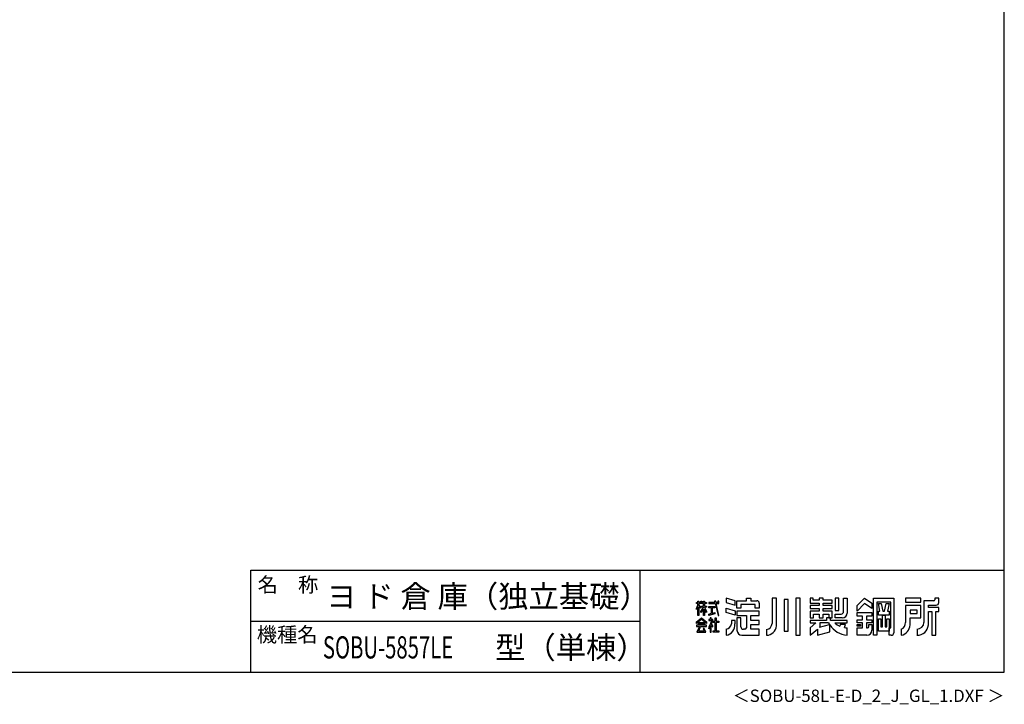
# Model space of a CAD drawing. Extents: x 868 to 32764, y 310 to 22484.
# Drawn here: x 16816 to 32764, y 310 to 11397 of the extents above; entities that cross this region are included whole.
import ezdxf
from ezdxf.enums import TextEntityAlignment as Align

# ---------------------------------------------------------------- set-up
doc = ezdxf.new("R2010")
doc.units = 0
doc.header["$LTSCALE"] = 80
doc.header["$MEASUREMENT"] = 0
for name, color, linetype in [('FILENAME', 7, 'CONTINUOUS'), ('NAME', 20, 'CONTINUOUS'), ('WAKUMOJI-01', 130, 'CONTINUOUS'), ('WAKUSEN-01', 50, 'CONTINUOUS'), ('WAKUSEN-02', 130, 'CONTINUOUS'), ('YODOROGO', 130, 'CONTINUOUS')]:
    doc.layers.add(name, color=color, linetype=linetype)
doc.styles.add('00', font='ROMANS', dxfattribs={"width": 0.666667, "bigfont": 'BIGFONT'})
doc.styles.add('01', font='ROMANS', dxfattribs={"height": 3, "bigfont": 'BIGFONT'})
doc.styles.add('FILENAME', font='romans', dxfattribs={"height": 200, "bigfont": 'bigfont'})
doc.styles.add('WAKUMOJI', font='SIMPLEX', dxfattribs={"height": 3, "bigfont": 'BIGFONT'})

msp = doc.modelspace()

# ---------------------------------------------------------------- linework, layer by layer
at = {"layer": 'WAKUSEN-01'}
for p, q in [((32764, 828), (32764, 22484)), ((20560, 2484), (32764, 2484)), ((20560, 2484), (32764, 2484)), ((20560, 828), (20560, 2484)), ((868, 828), (32764, 828))]:
    msp.add_line(p, q, dxfattribs=at)
at = {"layer": 'WAKUSEN-02'}
for p, q in [((26868, 828), (26868, 2484)), ((20560, 1656), (26868, 1656)), ((20560, 1656), (26868, 1656))]:
    msp.add_line(p, q, dxfattribs=at)
at = {"layer": 'YODOROGO'}
for p, q in [((27778, 1956), (27802, 1956)), ((27778, 1940), (27778, 1956)), ((27778, 1956), (27802, 1956)), ((27778, 1940), (27778, 1956)), ((27802, 1940), (27778, 1940)), ((27802, 1940), (27778, 1940)), ((27778, 1860), (27802, 1915)), ((27778, 1860), (27802, 1915)), ((27802, 1980), (27818, 1980)), ((27802, 1956), (27802, 1980)), ((27802, 1980), (27818, 1980)), ((27802, 1956), (27802, 1980)), ((27802, 1915), (27802, 1940)), ((27802, 1915), (27802, 1940)), ((27818, 1980), (27818, 1956)), ((27818, 1980), (27818, 1956)), ((27818, 1956), (27850, 1956)), ((27818, 1956), (27850, 1956)), ((27818, 1940), (27818, 1918)), ((27890, 1940), (27818, 1940)), ((27818, 1940), (27818, 1918)), ((27890, 1940), (27818, 1940)), ((27818, 1918), (27842, 1884)), ((27818, 1918), (27842, 1884)), ((27850, 1980), (27866, 1980)), ((27850, 1956), (27850, 1980)), ((27850, 1980), (27866, 1980)), ((27850, 1956), (27850, 1980)), ((27866, 1980), (27866, 1956)), ((27866, 1980), (27866, 1956)), ((27866, 1956), (27890, 1956)), ((27866, 1956), (27890, 1956)), ((27890, 1980), (27906, 1980)), ((27890, 1956), (27890, 1980)), ((27890, 1980), (27906, 1980)), ((27890, 1956), (27890, 1980)), ((27890, 1901), (27890, 1940)), ((27890, 1901), (27890, 1940)), ((27906, 1980), (27906, 1956)), ((27906, 1980), (27906, 1956)), ((27906, 1956), (27938, 1956)), ((27906, 1956), (27938, 1956)), ((27906, 1940), (27906, 1901)), ((27938, 1940), (27906, 1940)), ((27906, 1940), (27906, 1901)), ((27938, 1940), (27906, 1940)), ((27938, 1956), (27938, 1940)), ((27938, 1956), (27938, 1940)), ((27978, 1956), (27978, 1940)), ((28077, 1956), (27978, 1956)), ((27978, 1956), (27978, 1940)), ((28077, 1956), (27978, 1956)), ((27978, 1940), (28080, 1940)), ((27978, 1940), (28080, 1940)), ((28071, 1980), (28077, 1956)), ((28091, 1980), (28071, 1980)), ((28071, 1980), (28077, 1956)), ((28091, 1980), (28071, 1980)), ((28080, 1940), (28130, 1748)), ((28080, 1940), (28130, 1748)), ((28096, 1956), (28091, 1980)), ((28096, 1956), (28091, 1980)), ((28122, 1956), (28096, 1956)), ((28122, 1956), (28096, 1956)), ((28099, 1940), (28138, 1940)), ((28138, 1748), (28099, 1940)), ((28099, 1940), (28138, 1940)), ((28138, 1748), (28099, 1940)), ((28122, 1980), (28122, 1956)), ((28138, 1980), (28122, 1980)), ((28122, 1980), (28122, 1956)), ((28138, 1980), (28122, 1980)), ((28138, 1956), (28138, 1980)), ((28138, 1956), (28138, 1980)), ((28138, 1940), (28138, 1956)), ((28138, 1940), (28138, 1956)), ((28402, 1985), (28258, 2028)), ((28258, 2028), (28258, 1960)), ((28402, 1985), (28258, 2028)), ((28258, 2028), (28258, 1960)), ((28258, 1960), (28402, 1917)), ((28258, 1960), (28402, 1917)), ((28402, 1917), (28402, 1985)), ((28402, 1917), (28402, 1985)), ((28434, 1988), (28586, 1988)), ((28434, 1868), (28434, 1988)), ((28434, 1988), (28586, 1988)), ((28434, 1868), (28434, 1988)), ((28730, 1924), (28498, 1924)), ((28498, 1924), (28498, 1868)), ((28730, 1924), (28498, 1924)), ((28498, 1924), (28498, 1868)), ((28586, 2028), (28658, 2028)), ((28586, 1988), (28586, 2028)), ((28586, 2028), (28658, 2028)), ((28586, 1988), (28586, 2028)), ((28658, 2028), (28658, 1988)), ((28658, 2028), (28658, 1988)), ((28658, 1988), (28754, 1988)), ((28658, 1988), (28754, 1988)), ((28730, 1868), (28730, 1924)), ((28730, 1868), (28730, 1924)), ((28794, 1948), (28794, 1868)), ((28794, 1948), (28794, 1868)), ((29002, 2028), (29002, 1620)), ((29074, 2028), (29002, 2028)), ((29002, 2028), (29002, 1620)), ((29074, 2028), (29002, 2028)), ((29074, 1580), (29074, 2028)), ((29074, 1580), (29074, 2028)), ((29198, 2008), (29198, 1492)), ((29262, 2008), (29198, 2008)), ((29198, 2008), (29198, 1492)), ((29262, 2008), (29198, 2008)), ((29262, 1492), (29262, 2008)), ((29262, 1492), (29262, 2008)), ((29386, 2028), (29386, 1428)), ((29458, 2028), (29386, 2028)), ((29386, 2028), (29386, 1428)), ((29458, 2028), (29386, 2028)), ((29458, 1428), (29458, 2028)), ((29458, 1428), (29458, 2028)), ((29618, 2028), (29618, 1948)), ((29666, 2028), (29618, 2028)), ((29618, 2028), (29618, 1948)), ((29666, 2028), (29618, 2028)), ((29618, 1948), (29766, 1948)), ((29618, 1948), (29766, 1948)), ((29666, 1996), (29666, 2028)), ((29666, 1996), (29666, 2028)), ((29766, 1996), (29666, 1996)), ((29766, 1996), (29666, 1996)), ((29766, 2028), (29766, 1996)), ((29830, 2028), (29766, 2028)), ((29766, 2028), (29766, 1996)), ((29830, 2028), (29766, 2028)), ((29766, 1948), (29766, 1908)), ((29766, 1948), (29766, 1908)), ((29830, 1996), (29830, 2028)), ((29830, 1996), (29830, 2028)), ((29978, 1996), (29830, 1996)), ((29978, 1996), (29830, 1996)), ((29830, 1948), (29978, 1948)), ((29830, 1908), (29830, 1948)), ((29830, 1948), (29978, 1948)), ((29830, 1908), (29830, 1948)), ((29978, 1948), (29978, 1996)), ((29978, 1948), (29978, 1996)), ((30082, 2028), (30022, 2028)), ((30022, 2028), (30022, 1828)), ((30082, 2028), (30022, 2028)), ((30022, 2028), (30022, 1828)), ((30082, 1828), (30082, 2028)), ((30082, 1828), (30082, 2028)), ((30162, 2028), (30218, 2028)), ((30162, 1812), (30162, 2028)), ((30162, 2028), (30218, 2028)), ((30162, 1812), (30162, 2028)), ((30218, 2028), (30218, 1788)), ((30218, 2028), (30218, 1788)), ((30382, 1908), (30498, 2028)), ((30382, 1908), (30498, 2028)), ((30498, 1940), (30382, 1820)), ((30498, 1940), (30382, 1820)), ((30498, 2028), (30618, 1948)), ((30498, 2028), (30618, 1948)), ((30618, 1860), (30498, 1940)), ((30618, 1860), (30498, 1940)), ((30618, 1948), (30618, 1860)), ((30618, 1948), (30618, 1860)), ((30646, 1428), (30646, 2028)), ((30646, 2028), (30974, 2028)), ((30646, 1428), (30646, 2028)), ((30646, 2028), (30974, 2028)), ((30698, 1964), (30698, 1428)), ((30926, 1964), (30698, 1964)), ((30698, 1964), (30698, 1428)), ((30926, 1964), (30698, 1964)), ((30724, 1940), (30772, 1940)), ((30750, 1820), (30724, 1940)), ((30724, 1940), (30772, 1940)), ((30750, 1820), (30724, 1940)), ((30772, 1940), (30798, 1820)), ((30772, 1940), (30798, 1820)), ((30826, 1820), (30852, 1940)), ((30826, 1820), (30852, 1940)), ((30852, 1940), (30900, 1940)), ((30852, 1940), (30900, 1940)), ((30900, 1940), (30874, 1820)), ((30900, 1940), (30874, 1820)), ((30926, 1548), (30926, 1964)), ((30926, 1548), (30926, 1964)), ((30974, 2028), (30974, 1468)), ((30974, 2028), (30974, 1468)), ((31414, 2028), (31166, 2028)), ((31166, 2028), (31166, 1964)), ((31414, 2028), (31166, 2028)), ((31166, 2028), (31166, 1964)), ((31166, 1964), (31414, 1964)), ((31166, 1964), (31414, 1964)), ((31414, 1964), (31414, 2028)), ((31414, 1964), (31414, 2028)), ((31462, 1988), (31462, 1636)), ((31622, 1988), (31462, 1988)), ((31462, 1988), (31462, 1636)), ((31622, 1988), (31462, 1988)), ((31534, 1916), (31662, 1916)), ((31534, 1876), (31534, 1916)), ((31534, 1916), (31662, 1916)), ((31534, 1876), (31534, 1916)), ((31638, 2028), (31638, 2004)), ((31702, 2028), (31638, 2028)), ((31638, 2028), (31638, 2004)), ((31702, 2028), (31638, 2028)), ((31702, 1956), (31702, 2028)), ((31702, 1956), (31702, 2028)), ((27802, 1891), (27778, 1844)), ((27802, 1891), (27778, 1844)), ((27778, 1844), (27778, 1860)), ((27778, 1844), (27778, 1860)), ((27802, 1748), (27802, 1891)), ((27802, 1748), (27802, 1891)), ((27818, 1894), (27818, 1748)), ((27842, 1868), (27818, 1894)), ((27818, 1894), (27818, 1748)), ((27842, 1868), (27818, 1894)), ((27842, 1884), (27842, 1868)), ((27842, 1884), (27842, 1868)), ((27850, 1813), (27890, 1880)), ((27850, 1813), (27890, 1880)), ((27890, 1848), (27850, 1797)), ((27890, 1848), (27850, 1797)), ((27850, 1797), (27850, 1813)), ((27850, 1797), (27850, 1813)), ((27858, 1901), (27890, 1901)), ((27858, 1885), (27858, 1901)), ((27858, 1901), (27890, 1901)), ((27858, 1885), (27858, 1901)), ((27890, 1885), (27858, 1885)), ((27890, 1885), (27858, 1885)), ((27890, 1880), (27890, 1885)), ((27890, 1880), (27890, 1885)), ((27890, 1748), (27890, 1848)), ((27890, 1748), (27890, 1848)), ((27906, 1901), (27938, 1901)), ((27906, 1901), (27938, 1901)), ((27906, 1885), (27906, 1881)), ((27938, 1885), (27906, 1885)), ((27906, 1885), (27906, 1881)), ((27938, 1885), (27906, 1885)), ((27906, 1881), (27938, 1813)), ((27906, 1881), (27938, 1813)), ((27906, 1849), (27906, 1748)), ((27938, 1797), (27906, 1849)), ((27906, 1849), (27906, 1748)), ((27938, 1797), (27906, 1849)), ((27938, 1901), (27938, 1885)), ((27938, 1901), (27938, 1885)), ((27938, 1813), (27938, 1797)), ((27938, 1813), (27938, 1797)), ((27978, 1893), (28078, 1893)), ((27978, 1873), (27978, 1893)), ((27978, 1893), (28078, 1893)), ((27978, 1873), (27978, 1893)), ((28022, 1873), (27978, 1873)), ((28022, 1873), (27978, 1873)), ((27978, 1772), (28022, 1785)), ((27978, 1772), (28022, 1785)), ((28078, 1776), (27978, 1748)), ((28078, 1776), (27978, 1748)), ((27978, 1748), (27978, 1772)), ((27978, 1748), (27978, 1772)), ((28022, 1785), (28022, 1873)), ((28022, 1785), (28022, 1873)), ((28034, 1873), (28034, 1787)), ((28078, 1873), (28034, 1873)), ((28034, 1873), (28034, 1787)), ((28078, 1873), (28034, 1873)), ((28034, 1787), (28078, 1799)), ((28034, 1787), (28078, 1799)), ((28078, 1893), (28078, 1873)), ((28078, 1893), (28078, 1873)), ((28078, 1799), (28078, 1776)), ((28078, 1799), (28078, 1776)), ((28258, 1868), (28402, 1825)), ((28258, 1796), (28258, 1868)), ((28258, 1868), (28402, 1825)), ((28258, 1796), (28258, 1868)), ((28402, 1753), (28258, 1796)), ((28402, 1753), (28258, 1796)), ((28402, 1825), (28402, 1753)), ((28402, 1825), (28402, 1753)), ((28498, 1868), (28434, 1868)), ((28498, 1868), (28434, 1868)), ((28794, 1820), (28434, 1820)), ((28434, 1820), (28434, 1748)), ((28794, 1820), (28434, 1820)), ((28434, 1820), (28434, 1748)), ((28794, 1868), (28730, 1868)), ((28794, 1868), (28730, 1868)), ((28794, 1748), (28794, 1820)), ((28794, 1748), (28794, 1820)), ((29618, 1908), (29618, 1860)), ((29766, 1908), (29618, 1908)), ((29618, 1908), (29618, 1860)), ((29766, 1908), (29618, 1908)), ((29618, 1860), (29766, 1860)), ((29618, 1860), (29766, 1860)), ((29618, 1820), (29618, 1708)), ((29766, 1820), (29618, 1820)), ((29618, 1820), (29618, 1708)), ((29766, 1820), (29618, 1820)), ((29674, 1708), (29674, 1772)), ((29674, 1772), (29766, 1772)), ((29674, 1708), (29674, 1772)), ((29674, 1772), (29766, 1772)), ((29766, 1860), (29766, 1820)), ((29766, 1860), (29766, 1820)), ((29766, 1772), (29766, 1708)), ((29766, 1772), (29766, 1708)), ((29978, 1908), (29830, 1908)), ((29978, 1908), (29830, 1908)), ((29830, 1860), (29978, 1860)), ((29830, 1820), (29830, 1860)), ((29830, 1860), (29978, 1860)), ((29830, 1820), (29830, 1860)), ((29978, 1820), (29830, 1820)), ((29978, 1820), (29830, 1820)), ((29830, 1772), (29922, 1772)), ((29830, 1708), (29830, 1772)), ((29830, 1772), (29922, 1772)), ((29830, 1708), (29830, 1772)), ((29922, 1772), (29922, 1708)), ((29922, 1772), (29922, 1708)), ((29978, 1860), (29978, 1908)), ((29978, 1860), (29978, 1908)), ((29978, 1708), (29978, 1820)), ((29978, 1708), (29978, 1820)), ((30022, 1828), (30082, 1828)), ((30022, 1828), (30082, 1828)), ((30022, 1772), (30122, 1772)), ((30022, 1708), (30022, 1772)), ((30022, 1772), (30122, 1772)), ((30022, 1708), (30022, 1772)), ((30382, 1820), (30382, 1908)), ((30382, 1820), (30382, 1908)), ((30382, 1796), (30618, 1796)), ((30382, 1736), (30382, 1796)), ((30382, 1796), (30618, 1796)), ((30382, 1736), (30382, 1796)), ((30618, 1796), (30618, 1736)), ((30618, 1796), (30618, 1736)), ((30724, 1820), (30750, 1820)), ((30724, 1756), (30724, 1820)), ((30724, 1820), (30750, 1820)), ((30724, 1756), (30724, 1820)), ((30900, 1756), (30724, 1756)), ((30900, 1756), (30724, 1756)), ((30792, 1564), (30792, 1756)), ((30792, 1756), (30832, 1756)), ((30792, 1564), (30792, 1756)), ((30792, 1756), (30832, 1756)), ((30798, 1820), (30826, 1820)), ((30798, 1820), (30826, 1820)), ((30832, 1756), (30832, 1564)), ((30832, 1756), (30832, 1564)), ((30874, 1820), (30900, 1820)), ((30874, 1820), (30900, 1820)), ((30900, 1820), (30900, 1756)), ((30900, 1820), (30900, 1756)), ((31414, 1908), (31166, 1908)), ((31166, 1908), (31166, 1636)), ((31414, 1908), (31166, 1908)), ((31166, 1908), (31166, 1636)), ((31238, 1836), (31238, 1780)), ((31350, 1836), (31238, 1836)), ((31238, 1836), (31238, 1780)), ((31350, 1836), (31238, 1836)), ((31238, 1780), (31350, 1780)), ((31238, 1780), (31350, 1780)), ((31350, 1780), (31350, 1836)), ((31350, 1780), (31350, 1836)), ((31414, 1708), (31414, 1908)), ((31414, 1708), (31414, 1908)), ((31702, 1876), (31534, 1876)), ((31702, 1876), (31534, 1876)), ((31534, 1596), (31534, 1812)), ((31534, 1812), (31590, 1812)), ((31534, 1596), (31534, 1812)), ((31534, 1812), (31590, 1812)), ((31590, 1812), (31590, 1428)), ((31590, 1812), (31590, 1428)), ((31654, 1428), (31654, 1812)), ((31654, 1812), (31702, 1812)), ((31654, 1428), (31654, 1812)), ((31654, 1812), (31702, 1812)), ((31702, 1812), (31702, 1876)), ((31702, 1812), (31702, 1876)), ((27778, 1644), (27858, 1708)), ((27778, 1644), (27858, 1708)), ((27858, 1684), (27778, 1620)), ((27858, 1684), (27778, 1620)), ((27778, 1620), (27778, 1644)), ((27778, 1620), (27778, 1644)), ((27818, 1748), (27802, 1748)), ((27818, 1748), (27802, 1748)), ((27810, 1609), (27810, 1633)), ((27810, 1633), (27906, 1633)), ((27810, 1609), (27810, 1633)), ((27810, 1633), (27906, 1633)), ((27906, 1609), (27810, 1609)), ((27906, 1609), (27810, 1609)), ((27858, 1708), (27938, 1644)), ((27858, 1708), (27938, 1644)), ((27938, 1620), (27858, 1684)), ((27938, 1620), (27858, 1684)), ((27906, 1748), (27890, 1748)), ((27906, 1748), (27890, 1748)), ((27906, 1633), (27906, 1609)), ((27906, 1633), (27906, 1609)), ((27938, 1644), (27938, 1620)), ((27938, 1644), (27938, 1620)), ((27978, 1684), (27978, 1668)), ((28002, 1684), (27978, 1684)), ((27978, 1684), (27978, 1668)), ((28002, 1684), (27978, 1684)), ((28026, 1668), (27978, 1557)), ((27978, 1668), (28026, 1668)), ((28026, 1668), (27978, 1557)), ((27978, 1668), (28026, 1668)), ((28002, 1708), (28002, 1684)), ((28002, 1708), (28002, 1708)), ((28018, 1708), (28002, 1708)), ((28002, 1708), (28002, 1684)), ((28002, 1708), (28002, 1708)), ((28018, 1708), (28002, 1708)), ((28018, 1684), (28018, 1708)), ((28018, 1684), (28018, 1708)), ((28041, 1684), (28018, 1684)), ((28041, 1684), (28018, 1684)), ((28020, 1611), (28041, 1660)), ((28020, 1611), (28041, 1660)), ((28042, 1583), (28020, 1611)), ((28042, 1583), (28020, 1611)), ((28041, 1660), (28041, 1684)), ((28041, 1660), (28041, 1684)), ((28050, 1656), (28082, 1656)), ((28050, 1632), (28050, 1656)), ((28050, 1656), (28082, 1656)), ((28050, 1632), (28050, 1656)), ((28082, 1632), (28050, 1632)), ((28082, 1632), (28050, 1632)), ((28082, 1656), (28082, 1708)), ((28082, 1708), (28098, 1708)), ((28082, 1656), (28082, 1708)), ((28082, 1708), (28098, 1708)), ((28082, 1500), (28082, 1632)), ((28082, 1500), (28082, 1632)), ((28098, 1708), (28098, 1656)), ((28098, 1708), (28098, 1656)), ((28098, 1656), (28138, 1656)), ((28098, 1656), (28138, 1656)), ((28098, 1632), (28098, 1500)), ((28138, 1632), (28098, 1632)), ((28098, 1632), (28098, 1500)), ((28138, 1632), (28098, 1632)), ((28130, 1748), (28138, 1748)), ((28130, 1748), (28138, 1748)), ((28138, 1656), (28138, 1632)), ((28138, 1656), (28138, 1632)), ((28402, 1668), (28346, 1668)), ((28346, 1668), (28346, 1612)), ((28402, 1668), (28346, 1668)), ((28346, 1668), (28346, 1612)), ((28402, 1612), (28402, 1668)), ((28402, 1612), (28402, 1668)), ((28434, 1748), (28586, 1748)), ((28434, 1748), (28586, 1748)), ((28434, 1708), (28434, 1508)), ((28498, 1708), (28434, 1708)), ((28434, 1708), (28434, 1508)), ((28498, 1708), (28434, 1708)), ((28498, 1564), (28498, 1708)), ((28498, 1564), (28498, 1708)), ((28586, 1748), (28586, 1548)), ((28586, 1748), (28586, 1548)), ((28658, 1668), (28658, 1748)), ((28658, 1748), (28794, 1748)), ((28658, 1668), (28658, 1748)), ((28658, 1748), (28794, 1748)), ((28794, 1668), (28658, 1668)), ((28794, 1668), (28658, 1668)), ((28658, 1604), (28794, 1604)), ((28658, 1524), (28658, 1604)), ((28658, 1604), (28794, 1604)), ((28658, 1524), (28658, 1604)), ((28794, 1604), (28794, 1668)), ((28794, 1604), (28794, 1668)), ((29618, 1708), (29674, 1708)), ((29618, 1708), (29674, 1708)), ((29618, 1668), (29618, 1628)), ((29886, 1668), (29618, 1668)), ((29618, 1668), (29618, 1628)), ((29886, 1668), (29618, 1668)), ((29618, 1668), (29618, 1628)), ((29886, 1668), (29618, 1668)), ((29618, 1668), (29618, 1628)), ((29886, 1668), (29618, 1668)), ((29713, 1628), (29618, 1548)), ((29618, 1628), (29713, 1628)), ((29713, 1628), (29618, 1548)), ((29618, 1628), (29713, 1628)), ((29713, 1628), (29618, 1548)), ((29618, 1628), (29713, 1628)), ((29713, 1628), (29618, 1548)), ((29618, 1628), (29713, 1628)), ((29766, 1708), (29830, 1708)), ((29766, 1708), (29830, 1708)), ((29771, 1557), (29934, 1600)), ((29771, 1557), (29934, 1600)), ((29918, 1628), (29778, 1628)), ((29778, 1628), (29778, 1562)), ((29918, 1628), (29778, 1628)), ((29778, 1628), (29778, 1562)), ((29950, 1708), (29886, 1708)), ((29950, 1708), (29886, 1708)), ((29886, 1708), (29886, 1668)), ((29886, 1708), (29886, 1668)), ((29950, 1708), (29886, 1708)), ((29950, 1708), (29886, 1708)), ((29886, 1708), (29886, 1668)), ((29886, 1708), (29886, 1668)), ((29922, 1708), (29978, 1708)), ((29922, 1708), (29978, 1708)), ((29950, 1668), (29950, 1708)), ((29950, 1668), (29950, 1708)), ((29950, 1668), (29950, 1708)), ((29950, 1668), (29950, 1708)), ((30218, 1668), (29950, 1668)), ((30218, 1668), (29950, 1668)), ((30218, 1668), (29950, 1668)), ((30218, 1668), (29950, 1668)), ((30018, 1628), (30218, 1628)), ((30018, 1628), (30218, 1628)), ((30018, 1628), (30218, 1628)), ((30018, 1628), (30218, 1628)), ((30138, 1708), (30022, 1708)), ((30138, 1708), (30022, 1708)), ((30106, 1604), (30098, 1576)), ((30106, 1604), (30098, 1576)), ((30106, 1604), (30098, 1576)), ((30106, 1604), (30098, 1576)), ((30190, 1604), (30106, 1604)), ((30190, 1604), (30106, 1604)), ((30190, 1604), (30106, 1604)), ((30190, 1604), (30106, 1604)), ((30178, 1552), (30190, 1604)), ((30178, 1552), (30190, 1604)), ((30178, 1552), (30190, 1604)), ((30178, 1552), (30190, 1604)), ((30218, 1628), (30218, 1668)), ((30218, 1628), (30218, 1668)), ((30218, 1628), (30218, 1668)), ((30218, 1628), (30218, 1668)), ((30466, 1736), (30382, 1736)), ((30466, 1736), (30382, 1736)), ((30382, 1628), (30382, 1680)), ((30382, 1680), (30466, 1680)), ((30382, 1628), (30382, 1680)), ((30382, 1680), (30466, 1680)), ((30466, 1628), (30382, 1628)), ((30466, 1628), (30382, 1628)), ((30382, 1602), (30434, 1602)), ((30382, 1574), (30382, 1602)), ((30382, 1602), (30434, 1602)), ((30382, 1574), (30382, 1602)), ((30386, 1598), (30430, 1598)), ((30386, 1578), (30386, 1598)), ((30386, 1598), (30430, 1598)), ((30386, 1578), (30386, 1598)), ((30430, 1598), (30430, 1578)), ((30430, 1598), (30430, 1578)), ((30434, 1602), (30434, 1574)), ((30434, 1602), (30434, 1574)), ((30466, 1680), (30466, 1736)), ((30466, 1680), (30466, 1736)), ((30466, 1548), (30466, 1628)), ((30466, 1548), (30466, 1628)), ((30618, 1736), (30530, 1736)), ((30530, 1736), (30530, 1680)), ((30618, 1736), (30530, 1736)), ((30530, 1736), (30530, 1680)), ((30530, 1680), (30618, 1680)), ((30530, 1680), (30618, 1680)), ((30618, 1628), (30530, 1628)), ((30530, 1628), (30530, 1548)), ((30618, 1628), (30530, 1628)), ((30530, 1628), (30530, 1548)), ((30570, 1600), (30618, 1600)), ((30570, 1572), (30570, 1600)), ((30570, 1600), (30618, 1600)), ((30570, 1572), (30570, 1600)), ((30618, 1680), (30618, 1628)), ((30618, 1680), (30618, 1628)), ((30618, 1600), (30618, 1508)), ((30618, 1600), (30618, 1508)), ((30724, 1492), (30724, 1692)), ((30724, 1692), (30764, 1692)), ((30724, 1492), (30724, 1692)), ((30724, 1692), (30764, 1692)), ((30764, 1692), (30764, 1564)), ((30764, 1692), (30764, 1564)), ((30860, 1564), (30860, 1692)), ((30860, 1692), (30900, 1692)), ((30860, 1564), (30860, 1692)), ((30860, 1692), (30900, 1692)), ((30900, 1692), (30900, 1492)), ((30900, 1692), (30900, 1492)), ((31238, 1596), (31238, 1708)), ((31238, 1708), (31414, 1708)), ((31238, 1596), (31238, 1708)), ((31238, 1708), (31414, 1708)), ((27778, 1589), (27778, 1569)), ((27938, 1589), (27778, 1589)), ((27778, 1589), (27778, 1569)), ((27938, 1589), (27778, 1589)), ((27778, 1569), (27825, 1569)), ((27778, 1569), (27825, 1569)), ((27825, 1569), (27786, 1476)), ((27825, 1569), (27786, 1476)), ((27786, 1476), (27930, 1476)), ((27786, 1476), (27930, 1476)), ((27816, 1496), (27845, 1569)), ((27816, 1496), (27845, 1569)), ((27902, 1496), (27816, 1496)), ((27902, 1496), (27816, 1496)), ((27845, 1569), (27938, 1569)), ((27845, 1569), (27938, 1569)), ((27885, 1536), (27902, 1496)), ((27901, 1536), (27885, 1536)), ((27885, 1536), (27902, 1496)), ((27901, 1536), (27885, 1536)), ((27930, 1476), (27901, 1536)), ((27930, 1476), (27901, 1536)), ((27938, 1569), (27938, 1589)), ((27938, 1569), (27938, 1589)), ((27978, 1533), (28002, 1580)), ((27978, 1533), (28002, 1580)), ((27978, 1557), (27978, 1533)), ((27978, 1557), (27978, 1533)), ((28002, 1580), (28002, 1476)), ((28002, 1580), (28002, 1476)), ((28002, 1476), (28018, 1476)), ((28002, 1476), (28018, 1476)), ((28018, 1585), (28042, 1563)), ((28018, 1476), (28018, 1585)), ((28018, 1585), (28042, 1563)), ((28018, 1476), (28018, 1585)), ((28042, 1563), (28042, 1583)), ((28042, 1563), (28042, 1583)), ((28050, 1500), (28082, 1500)), ((28050, 1476), (28050, 1500)), ((28050, 1500), (28082, 1500)), ((28050, 1476), (28050, 1500)), ((28138, 1476), (28050, 1476)), ((28138, 1476), (28050, 1476)), ((28098, 1500), (28138, 1500)), ((28098, 1500), (28138, 1500)), ((28138, 1500), (28138, 1476)), ((28138, 1500), (28138, 1476)), ((28258, 1524), (28258, 1428)), ((28258, 1524), (28258, 1428)), ((28562, 1524), (28538, 1524)), ((28562, 1524), (28538, 1524)), ((28794, 1524), (28658, 1524)), ((28794, 1524), (28658, 1524)), ((28794, 1428), (28794, 1524)), ((28794, 1428), (28794, 1524)), ((28914, 1524), (28914, 1428)), ((28914, 1524), (28914, 1428)), ((29198, 1492), (29262, 1492)), ((29198, 1492), (29262, 1492)), ((29618, 1548), (29618, 1428)), ((29618, 1548), (29618, 1428)), ((29618, 1548), (29618, 1428)), ((29618, 1548), (29618, 1428)), ((29618, 1428), (29738, 1528)), ((29618, 1428), (29738, 1528)), ((29618, 1428), (29738, 1528)), ((29618, 1428), (29738, 1528)), ((29738, 1528), (29738, 1428)), ((29738, 1528), (29738, 1428)), ((29738, 1528), (29738, 1428)), ((29738, 1528), (29738, 1428)), ((29738, 1428), (29938, 1481)), ((29738, 1428), (29938, 1481)), ((29738, 1428), (29938, 1481)), ((29738, 1428), (29938, 1481)), ((29778, 1562), (29771, 1557)), ((29778, 1562), (29771, 1557)), ((29938, 1481), (29938, 1595)), ((29938, 1481), (29938, 1595)), ((29938, 1481), (29938, 1595)), ((29938, 1481), (29938, 1595)), ((30218, 1428), (30218, 1548)), ((30218, 1428), (30218, 1548)), ((30218, 1428), (30218, 1548)), ((30218, 1428), (30218, 1548)), ((30434, 1574), (30382, 1574)), ((30434, 1574), (30382, 1574)), ((30382, 1548), (30466, 1548)), ((30382, 1428), (30382, 1548)), ((30382, 1548), (30466, 1548)), ((30382, 1428), (30382, 1548)), ((30430, 1578), (30386, 1578)), ((30430, 1578), (30386, 1578)), ((30390, 1594), (30426, 1594)), ((30390, 1582), (30390, 1594)), ((30390, 1594), (30426, 1594)), ((30390, 1582), (30390, 1594)), ((30426, 1582), (30390, 1582)), ((30426, 1582), (30390, 1582)), ((30394, 1590), (30422, 1590)), ((30394, 1586), (30394, 1590)), ((30394, 1590), (30422, 1590)), ((30394, 1586), (30394, 1590)), ((30422, 1586), (30394, 1586)), ((30422, 1586), (30394, 1586)), ((30422, 1590), (30422, 1586)), ((30422, 1590), (30422, 1586)), ((30426, 1594), (30426, 1582)), ((30426, 1594), (30426, 1582)), ((30530, 1548), (30546, 1548)), ((30530, 1548), (30546, 1548)), ((30900, 1492), (30724, 1492)), ((30900, 1492), (30724, 1492)), ((30764, 1564), (30792, 1564)), ((30764, 1564), (30792, 1564)), ((30832, 1564), (30860, 1564)), ((30832, 1564), (30860, 1564)), ((30900, 1548), (30926, 1548)), ((30900, 1428), (30900, 1548)), ((30900, 1548), (30926, 1548)), ((30900, 1428), (30900, 1548)), ((31094, 1524), (31094, 1428)), ((31094, 1524), (31094, 1428)), ((31350, 1528), (31350, 1428)), ((31350, 1528), (31350, 1428)), ((28514, 1428), (28794, 1428)), ((28514, 1428), (28794, 1428)), ((29386, 1428), (29458, 1428)), ((29386, 1428), (29458, 1428)), ((30538, 1428), (30382, 1428)), ((30538, 1428), (30382, 1428)), ((30698, 1428), (30646, 1428)), ((30698, 1428), (30646, 1428)), ((30934, 1428), (30900, 1428)), ((30934, 1428), (30900, 1428)), ((31590, 1428), (31654, 1428)), ((31590, 1428), (31654, 1428))]:
    msp.add_line(p, q, dxfattribs=at)
for centre, radius, start, end in [((28754, 1948), 40, 0, 90), ((28754, 1948), 40, 0, 90), ((31622, 2004), 16, 270, 0), ((31622, 2004), 16, 270, 0), ((31662, 1956), 40, 270, 0), ((31662, 1956), 40, 270, 0), ((30122, 1812), 40, 270, 0), ((30122, 1812), 40, 270, 0), ((30138, 1788), 80, 270, 0), ((30138, 1788), 80, 270, 0), ((28226, 1601), 176, 280.3644, 3.5415), ((28236, 1634), 112, 281.2491, 348.7509), ((28226, 1601), 176, 280.3644, 3.5415), ((28236, 1634), 112, 281.2491, 348.7509), ((28907, 1618), 94.7, 274.0524, 0.9267), ((28907, 1618), 94.7, 274.0524, 0.9267), ((30254, 1808), 382, 208.1411, 212.921), ((30254, 1808), 382, 208.1411, 212.921), ((30230, 1869), 321, 228.6181, 245.6603), ((30230, 1869), 321, 228.6181, 245.6603), ((30230, 1869), 321, 228.6181, 245.6603), ((30230, 1869), 321, 228.6181, 245.6603), ((31040, 1638), 126, 295.3405, 359.189), ((31040, 1638), 126, 295.3405, 359.189), ((31060, 1603), 178, 281.0263, 357.7711), ((31060, 1603), 178, 281.0263, 357.7711), ((31352, 1638), 110, 269.0041, 358.9126), ((31352, 1638), 110, 269.0041, 358.9126), ((31354, 1608), 180, 268.6285, 356.1664), ((31354, 1608), 180, 268.6285, 356.1664), ((28514, 1508), 80, 180, 270), ((28514, 1508), 80, 180, 270), ((28538, 1564), 40, 180, 270), ((28538, 1564), 40, 180, 270), ((28562, 1548), 24, 270, 0), ((28562, 1548), 24, 270, 0), ((28909, 1593), 165, 271.5351, 355.5273), ((28909, 1593), 165, 271.5351, 355.5273), ((30254, 1808), 382, 213.9611, 264.4787), ((30254, 1808), 382, 213.9611, 264.4787), ((30254, 1808), 382, 213.9611, 264.4787), ((30254, 1808), 382, 213.9611, 264.4787), ((30230, 1869), 321, 260.6063, 267.779), ((30230, 1869), 321, 260.6063, 267.779), ((30230, 1869), 321, 260.6063, 267.779), ((30230, 1869), 321, 260.6063, 267.779), ((30538, 1508), 80, 270, 0), ((30538, 1508), 80, 270, 0), ((30546, 1572), 24, 270, 360), ((30546, 1572), 24, 270, 360), ((30934, 1468), 40, 270, 0), ((30934, 1468), 40, 270, 0)]:
    msp.add_arc(centre, radius, start, end, dxfattribs=at)

# ---------------------------------------------------------------- texts
at = {"layer": 'FILENAME', "style": 'FILENAME'}
msp.add_text('＜SOBU-58L-E-D_2_J_GL_1.DXF ＞', height=200, dxfattribs=at).set_placement((32764, 348), align=Align.RIGHT)
at = {"layer": 'NAME', "style": '01'}
for s, p in [('ヨ ド 倉 庫（独立基礎）', (21781, 1878)), ('型（単棟）', (24516, 1050))]:
    msp.add_text(s, height=360, dxfattribs=at).set_placement(p)
at = {"layer": 'NAME', "style": '00', "width": 0.67}
msp.add_text('SOBU-5857LE', height=360, dxfattribs=at).set_placement((21727, 1052))
at = {"layer": 'WAKUMOJI-01', "style": 'WAKUMOJI'}
for s, p in [('名\u3000称', (20670, 2126)), ('名\u3000称', (20670, 2126)), ('機種名', (20657, 1319)), ('機種名', (20657, 1319))]:
    msp.add_text(s, height=240, dxfattribs=at).set_placement(p)

doc.saveas('drawing.dxf')
